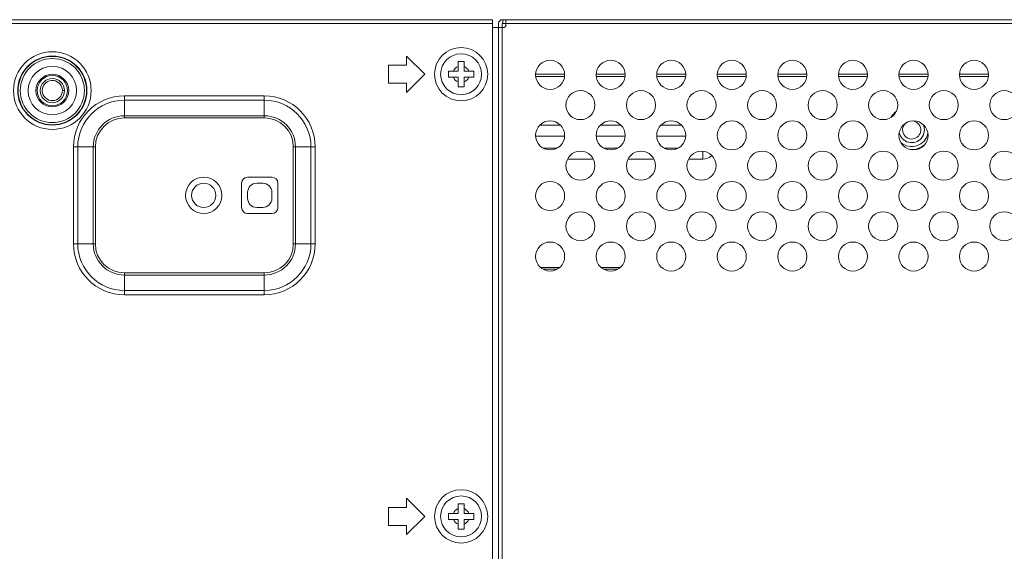
# Model space of a CAD drawing. Units: inches. Extents: x 1 to 179, y -23 to 111.
# Drawn here: x 124 to 131, y 56 to 60 of the extents above; entities that cross this region are included whole.
import ezdxf

# ---------------------------------------------------------------- set-up
doc = ezdxf.new("R2010")
doc.units = ezdxf.units.IN
doc.header["$MEASUREMENT"] = 0
doc.layers.add('00_COMPONENTS', color=7, linetype='Continuous', lineweight=0)
doc.layers.add('Layer 1245', color=5, linetype='Continuous', lineweight=0, true_color=0x0000ff)
doc.styles.add('DC_TEXTSTYLE5', font='arial_0.ttf', dxfattribs={"height": 1})
doc.dimstyles.get("Standard").update_dxf_attribs({"dimtxt": 0.18, "dimasz": 0.18, "dimexe": 0.18, "dimexo": 0.0625, "dimgap": 0.09, "dimtad": 0, "dimtih": 1, "dimtoh": 1, "dimdec": 4, "dimzin": 0, "dimdsep": 46, "dimtxsty": 'Standard', "dimcen": 0.09, "dimadec": 0, "dimazin": 0, "dimtfac": 1, "dimtdec": 4, "dimtofl": 0, "dimtmove": 0, "dimatfit": 3, "dimfxl": 1, "dimtolj": 1, "dimtzin": 0, "dimarcsym": 0})

# ---------------------------------------------------------------- blocks, each defined once
blk = doc.blocks.new('*D29')
at = {"layer": 'Defpoints', "color": 0}
for p in [(136.0329, 61.9748), (115.0014, 58.4528), (136.0329, 51.1684)]:
    blk.add_point(p, dxfattribs=at)
at = {"layer": 'Layer 1245', "color": 0, "lineweight": -2, "ltscale": 0.07874}
for p, q in [((115.0014, 58.5153), (115.0014, 61.9848)), ((116.0014, 61.9748), (123.3231, 61.9748)), ((135.0329, 61.9748), (127.7111, 61.9748)), ((136.0329, 51.2309), (136.0329, 61.9848))]:
    blk.add_line(p, q, dxfattribs=at)
at = {"layer": 'Layer 1245', "color": 0}
for points in [[(116.0014, 62.1414), (116.0014, 61.8081), (115.0014, 61.9748)], [(135.0329, 61.8081), (135.0329, 62.1414), (136.0329, 61.9748)]]:
    blk.add_solid(points, dxfattribs=at)
at = {"layer": 'Layer 1245', "color": 0, "lineweight": 0, "insert": (125.5171, 61.9748), "char_height": 1, "attachment_point": 5, "style": 'DC_TEXTSTYLE5'}
blk.add_mtext('\\A1;21.03', dxfattribs=at)

msp = doc.modelspace()

# ---------------------------------------------------------------- linework, layer by layer
at = {"layer": '00_COMPONENTS', "linetype": 'Continuous', "lineweight": 0, "ltscale": 0.004921}
for p, q in [((115.1392, 59.7712), (127.2927, 59.7712)), ((115.1864, 59.7476), (127.2927, 59.7476)), ((127.2927, 59.7712), (127.2927, 55.9127)), ((127.3321, 59.7476), (127.3321, 55.9127)), ((127.3557, 59.7712), (160.4581, 59.7712)), ((127.3557, 59.72), (127.3557, 59.7476)), ((127.3557, 59.7476), (127.3793, 59.7476)), ((127.3597, 59.7476), (127.3597, 59.7712)), ((127.3793, 59.7397), (127.3793, 59.7712)), ((160.4345, 59.7476), (127.3793, 59.7476)), ((127.2927, 59.72), (127.3597, 59.72)), ((127.3557, 59.72), (127.3557, 55.9127)), ((126.7337, 59.535), (126.7337, 59.476)), ((126.8518, 59.4169), (126.7337, 59.535)), ((126.6156, 59.476), (126.6156, 59.3578)), ((126.7337, 59.476), (126.6156, 59.476)), ((127.0683, 59.4366), (127.0683, 59.4996)), ((127.0683, 59.4996), (127.1077, 59.4996)), ((127.1077, 59.4366), (127.1077, 59.4996)), ((126.7337, 59.2988), (126.8518, 59.4169)), ((127.0053, 59.3972), (127.0053, 59.4366)), ((127.0053, 59.4366), (127.0683, 59.4366)), ((127.1077, 59.4366), (127.1707, 59.4366)), ((127.1707, 59.4366), (127.1707, 59.3972)), ((127.761, 59.4169), (127.5725, 59.4169)), ((128.1547, 59.4169), (127.9662, 59.4169)), ((128.5484, 59.4169), (128.3599, 59.4169)), ((128.9421, 59.4169), (128.7536, 59.4169)), ((129.3358, 59.4169), (129.1473, 59.4169)), ((129.7295, 59.4169), (129.541, 59.4169)), ((130.1232, 59.4169), (129.9347, 59.4169)), ((130.5169, 59.4169), (130.3284, 59.4169)), ((124.3686, 59.3318), (124.3739, 59.3433)), ((126.6156, 59.3578), (126.7337, 59.3578)), ((126.7337, 59.3578), (126.7337, 59.2988)), ((127.0053, 59.3972), (127.0683, 59.3972)), ((127.0683, 59.3342), (127.0683, 59.3972)), ((127.1077, 59.3342), (127.1077, 59.3972)), ((127.1077, 59.3972), (127.1707, 59.3972)), ((127.5731, 59.4011), (127.7604, 59.4011)), ((127.9668, 59.4011), (128.1541, 59.4011)), ((128.3605, 59.4011), (128.5478, 59.4011)), ((128.7542, 59.4011), (128.9415, 59.4011)), ((129.1479, 59.4011), (129.3352, 59.4011)), ((129.5416, 59.4011), (129.7289, 59.4011)), ((129.9353, 59.4011), (130.1226, 59.4011)), ((130.329, 59.4011), (130.5163, 59.4011)), ((124.3652, 59.307), (124.3657, 59.3196)), ((124.3657, 59.3196), (124.3686, 59.3318)), ((124.4947, 59.2981), (124.4911, 59.286)), ((124.496, 59.3106), (124.4947, 59.2981)), ((124.5093, 59.3106), (124.496, 59.3106)), ((124.899, 59.1332), (124.899, 59.2757)), ((124.899, 59.2757), (125.8085, 59.2757)), ((125.8085, 59.1332), (125.8085, 59.2757)), ((127.1077, 59.3342), (127.0683, 59.3342)), ((124.899, 59.2479), (125.8085, 59.2479)), ((124.899, 59.1471), (125.8085, 59.1471)), ((124.899, 59.1332), (125.8085, 59.1332)), ((127.7333, 59.0862), (127.6002, 59.0862)), ((128.127, 59.0862), (127.9939, 59.0862)), ((128.5207, 59.0862), (128.3876, 59.0862)), ((127.761, 59.0153), (127.5725, 59.0153)), ((128.1547, 59.0153), (127.9662, 59.0153)), ((128.5484, 59.0153), (128.3599, 59.0153)), ((124.5678, 58.3145), (124.5678, 58.9445)), ((124.5678, 58.9445), (124.7103, 58.9445)), ((124.5956, 58.3145), (124.5956, 58.9445)), ((124.6964, 58.3145), (124.6964, 58.9445)), ((124.7103, 58.3145), (124.7103, 58.9445)), ((125.9972, 58.9445), (125.9972, 58.3145)), ((125.9972, 58.9445), (126.1397, 58.9445)), ((126.0111, 58.9445), (126.0111, 58.3145)), ((126.1119, 58.9445), (126.1119, 58.3145)), ((126.1397, 58.9445), (126.1397, 58.3145)), ((127.6211, 58.9366), (127.7123, 58.9366)), ((128.0148, 58.9366), (128.106, 58.9366)), ((128.4085, 58.9366), (128.4997, 58.9366)), ((128.6589, 58.8657), (128.6589, 58.9165)), ((127.7798, 58.8657), (127.9474, 58.8657)), ((128.1735, 58.8657), (128.3411, 58.8657)), ((128.5672, 58.8657), (128.6589, 58.8657)), ((125.6608, 58.7082), (125.6608, 58.5508)), ((125.8577, 58.7476), (125.7002, 58.7476)), ((125.7986, 58.7082), (125.7593, 58.7082)), ((125.8971, 58.5508), (125.8971, 58.7082)), ((125.7002, 58.6492), (125.7002, 58.6098)), ((125.8577, 58.6098), (125.8577, 58.6492)), ((125.7002, 58.5114), (125.8577, 58.5114)), ((125.7593, 58.5508), (125.7986, 58.5508)), ((124.5678, 58.3145), (124.7103, 58.3145)), ((125.9972, 58.3145), (126.1397, 58.3145)), ((124.899, 57.9833), (124.899, 58.1258)), ((125.8085, 58.1258), (124.899, 58.1258)), ((125.8085, 57.9833), (125.8085, 58.1258)), ((127.7291, 58.161), (127.6044, 58.161)), ((127.7123, 58.1492), (127.6211, 58.1492)), ((128.1228, 58.161), (127.9981, 58.161)), ((128.106, 58.1492), (128.0148, 58.1492)), ((125.8085, 58.1119), (124.899, 58.1119)), ((125.8085, 58.0111), (124.899, 58.0111)), ((125.8085, 57.9833), (124.899, 57.9833)), ((126.7337, 56.661), (126.7337, 56.6019)), ((126.8518, 56.5429), (126.7337, 56.661)), ((126.6156, 56.6019), (126.6156, 56.4838)), ((126.7337, 56.6019), (126.6156, 56.6019)), ((127.0683, 56.5626), (127.0683, 56.6256)), ((127.0683, 56.6256), (127.1077, 56.6256)), ((127.1077, 56.5626), (127.1077, 56.6256)), ((126.7337, 56.4248), (126.8518, 56.5429)), ((127.0053, 56.5232), (127.0053, 56.5626)), ((127.0053, 56.5626), (127.0683, 56.5626)), ((127.0053, 56.5232), (127.0683, 56.5232)), ((127.0683, 56.4602), (127.0683, 56.5232)), ((127.1077, 56.5626), (127.1707, 56.5626)), ((127.1077, 56.4602), (127.1077, 56.5232)), ((127.1077, 56.5232), (127.1707, 56.5232)), ((127.1707, 56.5626), (127.1707, 56.5232)), ((126.6156, 56.4838), (126.7337, 56.4838)), ((126.7337, 56.4838), (126.7337, 56.4248)), ((127.1077, 56.4602), (127.0683, 56.4602))]:
    msp.add_line(p, q, dxfattribs=at)
at = {"layer": '00_COMPONENTS', "linetype": 'Continuous', "lineweight": 0, "ltscale": 0.004921, "flags": 128}
for points in [[(124.3739, 59.3433), (124.3812, 59.3536), (124.3903, 59.3622), (124.401, 59.369), (124.4127, 59.3736), (124.4251, 59.3758), (124.4377, 59.3756), (124.4501, 59.373), (124.4617, 59.3681), (124.4721, 59.3611), (124.481, 59.3522), (124.4881, 59.3417), (124.493, 59.3301), (124.4956, 59.3178), (124.4957, 59.3106)], [(124.4911, 59.286), (124.4853, 59.2748), (124.4774, 59.265), (124.4678, 59.2568), (124.4568, 59.2507), (124.4448, 59.2468), (124.4323, 59.2452), (124.4198, 59.2461), (124.4076, 59.2493), (124.3963, 59.2549), (124.3862, 59.2625), (124.3778, 59.2718), (124.3714, 59.2827), (124.3671, 59.2945), (124.3652, 59.307)]]:
    msp.add_lwpolyline(points, dxfattribs=at)
at = {"layer": '00_COMPONENTS', "linetype": 'Continuous', "lineweight": 0, "ltscale": 0.004921}
for centre, radius in [((124.4305, 59.3106), 0.2525), ((124.4305, 59.3106), 0.2247), ((124.4305, 59.3106), 0.2223), ((127.088, 59.4169), 0.1732), ((127.088, 59.4169), 0.1329), ((124.4305, 59.3106), 0.2084), ((124.4305, 59.3106), 0.1575), ((127.6667, 59.413), 0.0945), ((128.0604, 59.413), 0.0945), ((128.4541, 59.413), 0.0945), ((128.8478, 59.413), 0.0945), ((129.2415, 59.413), 0.0945), ((129.6352, 59.413), 0.0945), ((130.0289, 59.413), 0.0945), ((130.4226, 59.413), 0.0945), ((124.4305, 59.3106), 0.1063), ((124.4305, 59.3106), 0.0984), ((124.4305, 59.3106), 0.0787), ((127.8636, 59.2161), 0.0945), ((128.2573, 59.2161), 0.0945), ((128.651, 59.2161), 0.0945), ((129.0447, 59.2161), 0.0945), ((129.4384, 59.2161), 0.0945), ((129.8321, 59.2161), 0.0945), ((130.2258, 59.2161), 0.0945), ((130.6195, 59.2161), 0.0945), ((127.6667, 59.0193), 0.0945), ((128.0604, 59.0193), 0.0945), ((128.4541, 59.0193), 0.0945), ((128.8478, 59.0193), 0.0945), ((129.2415, 59.0193), 0.0945), ((129.6352, 59.0193), 0.0945), ((130.0289, 59.0193), 0.0945), ((130.4226, 59.0193), 0.0945), ((127.8636, 58.8224), 0.0945), ((128.2573, 58.8224), 0.0945), ((128.651, 58.8224), 0.0945), ((129.0447, 58.8224), 0.0945), ((129.4384, 58.8224), 0.0945), ((129.8321, 58.8224), 0.0945), ((130.2258, 58.8224), 0.0945), ((130.6195, 58.8224), 0.0945), ((125.4148, 58.6295), 0.1181), ((125.4148, 58.6295), 0.0787), ((127.6667, 58.6256), 0.0945), ((128.0604, 58.6256), 0.0945), ((128.4541, 58.6256), 0.0945), ((128.8478, 58.6256), 0.0945), ((129.2415, 58.6256), 0.0945), ((129.6352, 58.6256), 0.0945), ((130.0289, 58.6256), 0.0945), ((130.4226, 58.6256), 0.0945), ((127.8636, 58.4287), 0.0945), ((128.2573, 58.4287), 0.0945), ((128.651, 58.4287), 0.0945), ((129.0447, 58.4287), 0.0945), ((129.4384, 58.4287), 0.0945), ((129.8321, 58.4287), 0.0945), ((130.2258, 58.4287), 0.0945), ((130.6195, 58.4287), 0.0945), ((127.6667, 58.2319), 0.0945), ((128.0604, 58.2319), 0.0945), ((128.4541, 58.2319), 0.0945), ((128.8478, 58.2319), 0.0945), ((129.2415, 58.2319), 0.0945), ((129.6352, 58.2319), 0.0945), ((130.0289, 58.2319), 0.0945), ((130.4226, 58.2319), 0.0945), ((127.088, 56.5429), 0.1732), ((127.088, 56.5429), 0.1329)]:
    msp.add_circle(centre, radius, dxfattribs=at)
for centre, radius, start, end in [((127.3557, 59.7476), 0.0236, 90, 180), ((127.3597, 59.7397), 0.0197, 270, 0), ((127.088, 59.4169), 0.0541, 111.32369, 158.67631), ((127.088, 59.4169), 0.0541, 21.32369, 68.67631), ((127.088, 59.4169), 0.0541, 201.32369, 248.67631), ((127.088, 59.4169), 0.0541, 291.32369, 338.67631), ((124.899, 58.9445), 0.3313, 90, 180), ((125.8085, 58.9445), 0.3313, 0, 90), ((124.899, 58.9445), 0.3034, 90, 180), ((125.8085, 58.9445), 0.3034, 0, 90), ((130.0171, 59.0547), 0.1575, 129.00986, 148.70136), ((124.899, 58.9445), 0.2026, 90, 180), ((124.899, 58.9445), 0.1887, 90, 180), ((125.8085, 58.9445), 0.2026, 0, 90), ((125.8085, 58.9445), 0.1887, 0, 90), ((130.0171, 59.0547), 0.0827, 191.9776, 24.7432), ((130.0171, 59.0547), 0.0591, 132.31197, 84.77257), ((130.0171, 59.0547), 0.1083, 229.61794, 347.29474), ((130.0171, 59.0547), 0.128, 266.2018, 310.58863), ((130.0171, 59.0547), 0.1299, 272.51181, 304.26442), ((128.6589, 58.9563), 0.0906, 270, 311.32354), ((125.7002, 58.7082), 0.0394, 90, 180), ((125.7593, 58.6492), 0.0591, 90, 180), ((125.7986, 58.6492), 0.0591, 0, 90), ((125.8577, 58.7082), 0.0394, 0, 90), ((125.7593, 58.6098), 0.0591, 180, 270), ((125.7986, 58.6098), 0.0591, 270, 0), ((125.7002, 58.5508), 0.0394, 180, 270), ((125.8577, 58.5508), 0.0394, 270, 0), ((124.899, 58.3145), 0.3313, 180, 270), ((124.899, 58.3145), 0.3034, 180, 270), ((124.899, 58.3145), 0.2026, 180, 270), ((124.899, 58.3145), 0.1887, 180, 270), ((125.8085, 58.3145), 0.3313, 270, 0), ((125.8085, 58.3145), 0.3034, 270, 0), ((125.8085, 58.3145), 0.2026, 270, 0), ((125.8085, 58.3145), 0.1887, 270, 0), ((127.088, 56.5429), 0.0541, 111.32369, 158.67631), ((127.088, 56.5429), 0.0541, 21.32369, 68.67631), ((127.088, 56.5429), 0.0541, 201.32369, 248.67631), ((127.088, 56.5429), 0.0541, 291.32369, 338.67631)]:
    msp.add_arc(centre, radius, start, end, dxfattribs=at)

# ---------------------------------------------------------------- dimensions: what is measured, and where the dimension line sits
at = {"layer": 'Layer 1245', "lineweight": 0, "ltscale": 0.07874}
dim = msp.add_linear_dim(base=(136.0329, 61.9748), p1=(115.0014, 58.4528), p2=(136.0329, 51.1684), dimstyle='Standard', override={"dimtxt": 1, "dimasz": 1, "dimexe": 0.01, "dimgap": 0.5, "dimtad": 0, "dimjust": 0, "dimtih": 1, "dimtoh": 0, "dimdec": 2, "dimzin": 0, "dimlunit": 2, "dimtxsty": 'DC_TEXTSTYLE5', "dimsah": 0, "dimtol": 0, "dimtfac": 1, "dimtdec": 3, "dimtix": 0, "dimtofl": 1, "dimtmove": 0, "dimfxl": 20, "dimfxlon": 1}, dxfattribs=at)
dim.commit()
dim.dimension.update_dxf_attribs({"geometry": '*D29', "text_midpoint": (125.5171, 61.9748)})

doc.saveas('drawing.dxf')
